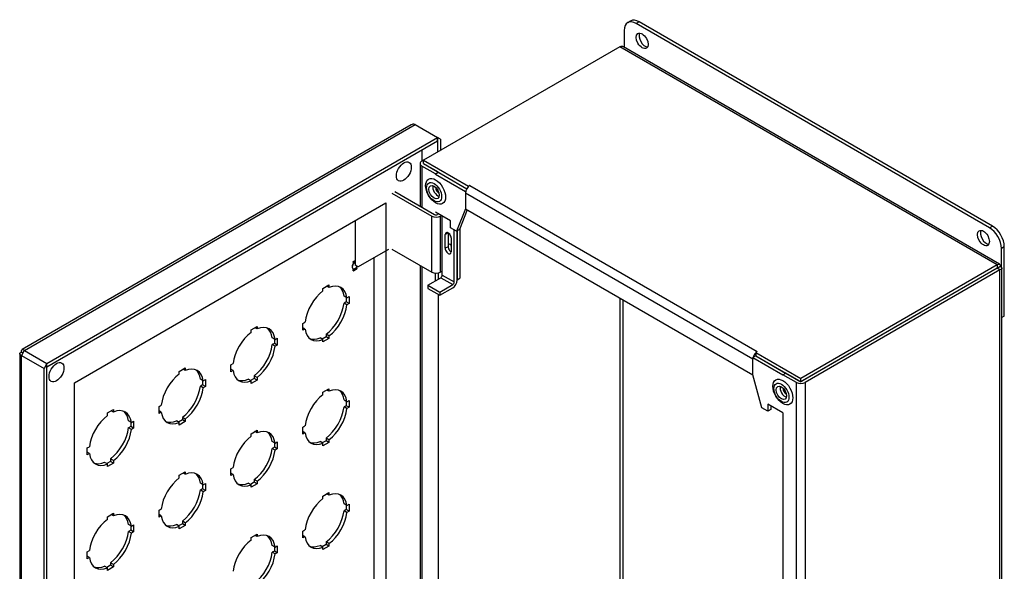
# Model space of a CAD drawing. Units: inches. Extents: x 1 to 98.9, y 1 to 17.8.
# Drawn here: x 75.3 to 89.8, y 8.2 to 16.3 of the extents above; entities that cross this region are included whole.
import ezdxf

# ---------------------------------------------------------------- set-up
doc = ezdxf.new("R2010")
doc.units = ezdxf.units.IN
doc.header["$MEASUREMENT"] = 0
doc.layers.add('20PBM', color=7, linetype='Continuous')
doc.layers.add('__SERVEUR-DELL_T', color=7, linetype='Continuous')

# ---------------------------------------------------------------- blocks, each defined once
blk = doc.blocks.new('SE161')
at = {"layer": '__SERVEUR-DELL_T', "color": 7, "linetype": 'Continuous'}
for start_param, end_param in [(4.28133, 5.177101), (3.926991, 3.968367), (-0.932974, -0.785398)]:
    blk.add_ellipse((86.143, 11.328), major_axis=(-0.046, -0.0797), ratio=0.57735, start_param=start_param, end_param=end_param, dxfattribs=at)
blk = doc.blocks.new('SE162')
at = {"layer": '__SERVEUR-DELL_T', "color": 7, "linetype": 'Continuous'}
for start_param, end_param in [(3.926991, 4.01044), (-0.903447, -0.785398)]:
    blk.add_ellipse((86.786, 10.983), major_axis=(0.032, 0), ratio=0.57735, start_param=start_param, end_param=end_param, dxfattribs=at)
blk = doc.blocks.new('SE163')
at = {"layer": '__SERVEUR-DELL_T', "color": 7, "linetype": 'Continuous'}
for p, q in [((81.194, 14.136), (81.194, 13.531)), ((81.194, 12.657), (81.194, 5.617)), ((81.194, 4.743), (81.194, 4.232))]:
    blk.add_line(p, q, dxfattribs=at)
blk = doc.blocks.new('SE164')
at = {"layer": '__SERVEUR-DELL_T', "color": 7, "linetype": 'Continuous'}
for p, q in [((81.437, 13.43), (81.437, 13.433)), ((81.437, 12.472), (81.437, 12.563)), ((81.437, 5.516), (81.437, 12.243))]:
    blk.add_line(p, q, dxfattribs=at)
blk = doc.blocks.new('SE167')
at = {"layer": '__SERVEUR-DELL_T', "color": 7, "linetype": 'Continuous'}
for p, q in [((81.167, 14.174), (81.167, 13.546)), ((81.167, 12.672), (81.167, 5.632)), ((81.167, 4.759), (81.167, 4.27))]:
    blk.add_line(p, q, dxfattribs=at)
blk = doc.blocks.new('SE168')
at = {"layer": '__SERVEUR-DELL_T', "color": 7, "linetype": 'Continuous'}
for p, q in [((84.112, 15.896), (81.214, 14.223)), ((89.684, 12.679), (84.112, 15.896)), ((89.719, 12.69), (84.169, 15.894)), ((81.214, 14.223), (81.194, 14.211)), ((81.395, 14.021), (81.194, 14.136)), ((81.214, 14.174), (81.214, 14.223)), ((81.214, 14.223), (81.88, 13.839)), ((81.214, 14.174), (81.856, 13.803)), ((81.237, 14.161), (81.237, 14.161)), ((81.437, 14.045), (81.237, 14.161)), ((81.395, 14.021), (81.437, 14.045)), ((81.437, 14.044), (81.395, 14.019)), ((81.395, 14.019), (81.395, 14.021)), ((81.395, 14.019), (81.836, 13.764)), ((81.437, 14.044), (81.437, 14.045)), ((81.437, 14.044), (81.856, 13.802)), ((81.902, 13.852), (81.88, 13.839)), ((81.88, 13.834), (81.88, 13.839)), ((81.902, 13.852), (81.902, 13.852)), ((81.902, 13.852), (81.902, 13.852)), ((81.902, 13.852), (86.143, 11.403)), ((81.841, 13.767), (81.836, 13.764)), ((81.836, 13.764), (81.836, 13.508)), ((86.078, 11.29), (81.837, 13.739)), ((81.837, 13.739), (81.837, 13.508)), ((81.615, 13.33), (81.395, 13.457)), ((81.836, 13.508), (81.704, 13.177)), ((81.863, 13.493), (81.746, 13.201)), ((81.837, 13.509), (81.836, 13.508)), ((81.837, 13.508), (86.078, 11.059)), ((81.615, 13.228), (81.615, 13.33)), ((81.704, 13.177), (81.615, 13.228)), ((81.746, 13.201), (81.704, 13.177)), ((89.684, 12.679), (86.786, 11.006)), ((89.684, 12.679), (89.684, 12.63)), ((89.684, 12.63), (89.726, 12.654)), ((81.395, 12.447), (81.395, 12.559)), ((89.684, 12.63), (86.786, 10.957)), ((89.684, 12.63), (86.809, 10.97)), ((89.726, 12.605), (86.851, 10.945)), ((89.726, 12.605), (89.684, 12.63)), ((89.684, 12.63), (89.684, 12.63)), ((89.684, 12.63), (89.684, 12.63)), ((89.726, 2.701), (89.726, 12.605)), ((89.753, 2.752), (89.753, 12.63)), ((84.112, 12.195), (84.112, 5.943)), ((84.157, 12.169), (84.157, 5.969)), ((86.122, 11.339), (86.079, 11.315)), ((86.144, 11.403), (86.121, 11.39)), ((86.121, 11.39), (86.786, 11.006)), ((86.121, 11.39), (86.121, 11.341)), ((86.121, 11.341), (86.786, 10.957)), ((86.122, 11.339), (86.562, 11.085)), ((86.144, 11.403), (86.143, 11.403)), ((86.143, 11.403), (86.143, 11.403)), ((86.078, 11.059), (86.078, 11.29)), ((86.079, 11.315), (86.521, 11.059)), ((86.079, 11.059), (86.079, 11.315)), ((86.078, 11.059), (86.079, 11.06)), ((86.212, 10.574), (86.079, 11.059)), ((86.521, 11.061), (86.563, 11.085)), ((86.721, 10.945), (86.521, 11.061)), ((86.521, 11.061), (86.521, 11.059)), ((86.764, 10.97), (86.563, 11.085)), ((86.721, 1.041), (86.721, 10.945)), ((86.786, 10.957), (86.786, 11.006)), ((86.851, 10.945), (86.851, 1.041)), ((86.3, 10.625), (86.3, 10.523)), ((86.521, 10.498), (86.3, 10.625)), ((86.3, 10.523), (86.212, 10.574)), ((86.343, 10.547), (86.3, 10.523)), ((86.343, 10.601), (86.343, 10.547)), ((86.521, 10.498), (86.521, 1.72)), ((86.521, 4.604), (84.157, 5.969)), ((84.112, 5.943), (81.758, 4.584)), ((84.112, 5.943), (81.758, 4.584)), ((84.112, 5.943), (86.521, 4.552)), ((81.746, 4.628), (81.879, 4.143)), ((81.194, 4.232), (81.395, 4.117)), ((81.214, 4.221), (81.214, 4.221)), ((81.844, 3.857), (81.214, 4.221)), ((81.395, 4.117), (81.396, 4.118)), ((81.879, 4.143), (81.836, 4.119)), ((81.837, 4.118), (81.88, 4.143)), ((81.837, 4.118), (81.837, 3.887)), ((86.078, 1.67), (81.837, 4.118)), ((86.095, 1.709), (81.88, 4.143)), ((81.837, 3.887), (86.078, 1.439)), ((81.856, 3.845), (86.097, 1.397)), ((89.726, 2.701), (86.851, 1.041)), ((86.079, 1.669), (86.212, 2.001)), ((86.254, 2.025), (86.212, 2.001)), ((86.212, 2.001), (86.3, 1.95)), ((86.254, 2.025), (86.343, 1.974)), ((86.343, 1.974), (86.3, 1.95)), ((86.3, 1.95), (86.3, 1.848)), ((86.343, 1.974), (86.343, 1.872)), ((86.343, 1.872), (86.3, 1.848)), ((86.3, 1.848), (86.521, 1.72)), ((86.343, 1.872), (86.521, 1.769)), ((86.078, 1.439), (86.078, 1.67)), ((86.078, 1.67), (86.08, 1.67)), ((86.079, 1.414), (86.079, 1.669)), ((86.521, 1.159), (86.079, 1.414)), ((86.121, 1.39), (86.121, 1.388)), ((86.786, 1.004), (86.121, 1.388)), ((86.521, 1.159), (86.521, 1.157)), ((86.521, 1.157), (86.721, 1.041)), ((86.851, 1.041), (86.786, 1.004)), ((86.786, 1.026), (86.786, 1.004))]:
    blk.add_line(p, q, dxfattribs=at)
for centre, start, end in [((84.169, 5.896), 99.0971, 140.73), ((84.1, 6.015), 279.27, 320.9029)]:
    blk.add_arc(centre, 0.0735, start, end, dxfattribs=at)
for centre, major_axis, start_param, end_param in [((81.259, 14.174), (0.092, 0), 2.356194, 3.926991), ((81.259, 14.174), (0.032, 0), 3.843542, 3.926991), ((81.902, 13.777), (0.046, 0.0797), 0.785398, 2.356194), ((86.143, 11.328), (-0.016, -0.0277), 4.712389, 4.756598), ((86.786, 10.983), (0.092, 0), 3.926991, 5.497787), ((81.259, 4.27), (0.092, 0), 3.141593, 3.926991), ((81.902, 3.925), (0.046, 0.0797), 2.356194, 3.141593), ((86.786, 1.079), (0.092, 0), 3.926991, 5.497787)]:
    blk.add_ellipse(centre, major_axis=major_axis, ratio=0.57735, start_param=start_param, end_param=end_param, dxfattribs=at)
for points, knots in [([(84.169, 15.894), (84.161, 15.898), (84.152, 15.901), (84.133, 15.902), (84.122, 15.9), (84.112, 15.896)], [0.5, 0.5, 0.5, 0.5, 0.75, 0.75, 1, 1, 1, 1]), ([(89.684, 12.679), (89.691, 12.685), (89.697, 12.689), (89.709, 12.693), (89.714, 12.692), (89.723, 12.688), (89.726, 12.683), (89.728, 12.671), (89.728, 12.663), (89.726, 12.654)], [0, 0, 0, 0, 0.25, 0.25, 0.5, 0.5, 0.75, 0.75, 1, 1, 1, 1]), ([(89.726, 12.654), (89.735, 12.652), (89.742, 12.648), (89.751, 12.639), (89.753, 12.635), (89.753, 12.625), (89.751, 12.62), (89.742, 12.612), (89.735, 12.608), (89.726, 12.605)], [0, 0, 0, 0, 0.25, 0.25, 0.5, 0.5, 0.75, 0.75, 1, 1, 1, 1]), ([(89.684, 12.63), (89.685, 12.633), (89.686, 12.635), (89.688, 12.638), (89.688, 12.638), (89.689, 12.638), (89.689, 12.637), (89.687, 12.634), (89.686, 12.632), (89.684, 12.63)], [0, 0, 0, 0, 0.25, 0.25, 0.5, 0.5, 0.75, 0.75, 1, 1, 1, 1]), ([(89.684, 12.63), (89.687, 12.63), (89.689, 12.631), (89.692, 12.63), (89.693, 12.63), (89.693, 12.63), (89.692, 12.629), (89.689, 12.629), (89.687, 12.629), (89.684, 12.63)], [0, 0, 0, 0, 0.25, 0.25, 0.5, 0.5, 0.75, 0.75, 1, 1, 1, 1]), ([(89.726, 2.701), (89.735, 2.709), (89.742, 2.717), (89.751, 2.734), (89.753, 2.743), (89.753, 2.752)], [0, 0, 0, 0, 0.25, 0.25, 0.5, 0.5, 0.5, 0.5])]:
    blk.add_open_spline(points, degree=3, knots=knots, dxfattribs=at)
blk = doc.blocks.new('SE170')
at = {"layer": '__SERVEUR-DELL_T', "color": 7, "linetype": 'Continuous'}
blk.add_line((81.512, 14.002), (81.51, 14.001), dxfattribs=at)
for centre, major_axis in [((81.395, 13.764), (0.104, -0.18)), ((81.373, 13.751), (0.079, -0.136)), ((81.373, 13.751), (0.054, -0.0935))]:
    blk.add_ellipse(centre, major_axis=major_axis, ratio=0.57735, dxfattribs=at)
for centre, major_axis, start_param, end_param in [((81.43, 13.784), (0.054, -0.0935), 3.692878, 5.7319), ((81.45, 13.796), (0.0398, -0.0688), 3.98365, 5.441128)]:
    blk.add_ellipse(centre, major_axis=major_axis, ratio=0.57735, start_param=start_param, end_param=end_param, dxfattribs=at)
blk = doc.blocks.new('SE172')
at = {"layer": '__SERVEUR-DELL_T', "color": 7, "linetype": 'Continuous'}
blk.add_line((86.638, 11.042), (86.638, 11.042), dxfattribs=at)
for centre, major_axis in [((86.521, 10.804), (0.104, -0.18)), ((86.5, 10.792), (0.079, -0.136)), ((86.5, 10.792), (0.054, -0.0935))]:
    blk.add_ellipse(centre, major_axis=major_axis, ratio=0.57735, dxfattribs=at)
for centre, major_axis, start_param, end_param in [((86.556, 10.824), (0.054, -0.0935), 3.692878, 5.7319), ((86.577, 10.836), (0.0397, -0.0688), 3.98365, 5.441128)]:
    blk.add_ellipse(centre, major_axis=major_axis, ratio=0.57735, start_param=start_param, end_param=end_param, dxfattribs=at)
blk = doc.blocks.new('SE173')
at = {"layer": '__SERVEUR-DELL_T', "color": 7, "linetype": 'Continuous'}
for p, q in [((84.179, 16.137), (84.179, 15.888)), ((84.273, 16.276), (84.231, 16.251)), ((84.398, 16.263), (84.356, 16.239)), ((89.57, 13.228), (84.356, 16.239)), ((89.613, 13.252), (84.398, 16.263)), ((89.57, 13.228), (89.613, 13.252)), ((89.79, 12.946), (89.747, 12.922)), ((89.79, 11.925), (89.79, 12.946)), ((89.747, 12.642), (89.747, 12.922)), ((89.79, 11.925), (89.753, 11.905))]:
    blk.add_line(p, q, dxfattribs=at)
for centre, major_axis, start_param, end_param in [((84.356, 16.035), (0.125, -0.217), 2.356194, 3.926991), ((84.398, 16.059), (0.125, -0.217), 2.356194, 3.141593), ((84.486, 16.008), (0.062, -0.108), 3.487884, 5.936894), ((89.57, 13.024), (0.125, -0.217), 0.785398, 2.356194), ((89.613, 13.048), (-0.125, 0.217), 3.926991, 5.497787), ((89.524, 13.099), (0.062, -0.108), 3.487884, 5.936894)]:
    blk.add_ellipse(centre, major_axis=major_axis, ratio=0.57735, start_param=start_param, end_param=end_param, dxfattribs=at)
for centre in [(84.444, 15.983), (89.482, 13.075)]:
    blk.add_ellipse(centre, major_axis=(0.062, -0.108), ratio=0.57735, dxfattribs=at)
blk = doc.blocks.new('SE185')
at = {"layer": '__SERVEUR-DELL_T', "color": 7, "linetype": 'Continuous'}
blk.add_open_spline([(80.181, 12.591), (80.181, 12.591), (80.18, 12.59), (80.18, 12.59)], degree=3, dxfattribs=at)
blk.add_open_spline([(80.186, 12.595), (80.186, 12.595), (80.186, 12.594), (80.186, 12.594), (80.185, 12.593), (80.185, 12.593), (80.184, 12.593), (80.184, 12.592), (80.184, 12.592), (80.183, 12.592)], degree=3, knots=[0, 0, 0, 0, 0.1694594, 0.1694594, 0.1694594, 0.3405337, 0.3405337, 0.3405337, 0.5, 0.5, 0.5, 0.5], dxfattribs=at)
blk = doc.blocks.new('SE186')
at = {"layer": '__SERVEUR-DELL_T', "color": 7, "linetype": 'Continuous'}
for p, q in [((81.034, 14.747), (75.29, 11.43)), ((75.325, 11.419), (81.091, 14.748)), ((81.091, 14.748), (81.424, 14.557)), ((81.093, 14.749), (81.093, 14.748)), ((81.093, 14.749), (81.425, 14.557)), ((75.658, 11.227), (81.424, 14.557)), ((81.424, 14.508), (81.424, 14.557)), ((81.425, 14.557), (81.425, 14.508)), ((81.466, 14.532), (81.425, 14.557)), ((75.658, 11.178), (81.424, 14.508)), ((81.424, 14.509), (81.425, 14.508)), ((81.424, 14.508), (81.424, 14.508)), ((81.424, 14.508), (81.425, 14.508)), ((81.424, 14.508), (81.424, 14.344)), ((81.466, 14.532), (81.466, 14.368)), ((80.18, 12.73), (80.181, 12.729)), ((80.18, 12.713), (80.18, 12.73)), ((80.18, 12.723), (80.181, 12.722)), ((80.18, 12.722), (80.181, 12.721)), ((80.18, 12.715), (80.181, 12.714)), ((80.181, 12.714), (80.18, 12.713)), ((80.181, 12.729), (80.181, 12.722)), ((80.181, 12.721), (80.181, 12.714)), ((80.185, 12.73), (80.183, 12.731)), ((80.185, 12.73), (80.186, 12.729)), ((80.197, 12.739), (80.198, 12.74)), ((80.197, 12.723), (80.197, 12.739)), ((80.197, 12.725), (80.198, 12.724)), ((80.198, 12.724), (80.197, 12.723)), ((80.198, 12.74), (80.198, 12.724)), ((80.2, 12.725), (80.2, 12.742)), ((80.2, 12.742), (80.201, 12.742)), ((80.2, 12.739), (80.201, 12.738)), ((80.2, 12.727), (80.201, 12.726)), ((80.201, 12.726), (80.2, 12.725)), ((80.201, 12.742), (80.206, 12.732)), ((80.206, 12.729), (80.201, 12.738)), ((80.201, 12.738), (80.201, 12.726)), ((80.204, 12.733), (80.206, 12.732)), ((80.205, 12.73), (80.207, 12.729)), ((80.206, 12.732), (80.206, 12.745)), ((80.206, 12.745), (80.207, 12.745)), ((80.207, 12.729), (80.206, 12.729)), ((80.171, 12.627), (80.177, 12.624)), ((80.18, 12.59), (80.18, 12.606)), ((80.18, 12.606), (80.181, 12.606)), ((80.18, 12.592), (80.181, 12.592)), ((80.181, 12.606), (80.181, 12.592)), ((80.185, 12.607), (80.183, 12.608)), ((80.188, 12.611), (80.194, 12.614)), ((80.188, 12.595), (80.188, 12.611)), ((80.188, 12.611), (80.189, 12.61)), ((80.188, 12.605), (80.189, 12.605)), ((80.188, 12.604), (80.189, 12.604)), ((80.194, 12.598), (80.188, 12.595)), ((80.188, 12.597), (80.189, 12.597)), ((80.194, 12.613), (80.189, 12.61)), ((80.189, 12.61), (80.189, 12.605)), ((80.189, 12.605), (80.192, 12.607)), ((80.192, 12.605), (80.189, 12.604)), ((80.189, 12.604), (80.189, 12.597)), ((80.189, 12.597), (80.194, 12.599)), ((80.191, 12.606), (80.192, 12.605)), ((80.192, 12.607), (80.192, 12.605)), ((80.193, 12.614), (80.194, 12.613)), ((80.193, 12.599), (80.194, 12.598)), ((80.194, 12.614), (80.194, 12.613)), ((80.194, 12.599), (80.194, 12.598)), ((80.196, 12.601), (80.195, 12.602)), ((80.195, 12.602), (80.196, 12.602)), ((80.196, 12.611), (80.198, 12.61)), ((80.196, 12.61), (80.202, 12.607)), ((80.2, 12.607), (80.196, 12.61)), ((80.196, 12.602), (80.198, 12.601)), ((80.199, 12.617), (80.201, 12.616)), ((80.201, 12.616), (80.2, 12.615)), ((80.201, 12.617), (80.201, 12.616)), ((80.203, 12.616), (80.206, 12.614)), ((80.203, 12.606), (80.204, 12.607)), ((80.203, 12.605), (80.203, 12.606)), ((80.203, 12.606), (80.205, 12.605)), ((80.204, 12.614), (80.209, 12.611)), ((80.208, 12.612), (80.204, 12.614)), ((80.207, 12.621), (80.209, 12.62)), ((80.209, 12.62), (80.208, 12.62)), ((80.209, 12.621), (80.209, 12.62)), ((80.219, 12.629), (80.22, 12.63)), ((80.219, 12.616), (80.221, 12.615)), ((80.225, 12.632), (80.226, 12.633)), ((80.227, 12.62), (80.228, 12.621)), ((80.227, 12.619), (80.227, 12.62)), ((80.228, 12.63), (80.23, 12.628)), ((80.228, 12.628), (80.234, 12.625)), ((80.232, 12.626), (80.228, 12.628)), ((80.228, 12.62), (80.229, 12.619)), ((80.231, 12.636), (80.233, 12.634)), ((80.233, 12.634), (80.232, 12.634)), ((80.233, 12.635), (80.233, 12.634)), ((79.732, 12.334), (79.821, 12.385)), ((79.821, 12.347), (79.788, 12.366)), ((79.821, 12.385), (79.821, 12.347)), ((79.732, 12.296), (79.732, 12.334)), ((80.086, 12.194), (80.044, 12.218)), ((80.086, 12.194), (80.119, 12.213)), ((80.119, 12.213), (80.119, 12.111)), ((80.076, 12.135), (80.044, 12.116)), ((80.086, 12.092), (80.044, 12.116)), ((80.076, 12.2), (80.076, 12.135)), ((80.119, 12.111), (80.076, 12.135)), ((80.119, 12.111), (80.086, 12.092)), ((79.434, 11.817), (79.467, 11.836)), ((79.434, 11.715), (79.434, 11.817)), ((78.672, 11.721), (78.76, 11.772)), ((78.672, 11.684), (78.672, 11.721)), ((78.76, 11.735), (78.728, 11.754)), ((78.76, 11.772), (78.76, 11.735)), ((79.467, 11.734), (79.434, 11.753)), ((79.467, 11.734), (79.434, 11.715)), ((79.821, 11.632), (79.778, 11.656)), ((79.778, 11.656), (79.778, 11.619)), ((79.821, 11.632), (79.821, 11.594)), ((79.026, 11.582), (78.983, 11.606)), ((79.016, 11.523), (78.983, 11.504)), ((79.026, 11.479), (78.983, 11.504)), ((79.016, 11.587), (79.016, 11.523)), ((79.058, 11.498), (79.016, 11.523)), ((79.026, 11.582), (79.058, 11.6)), ((79.058, 11.498), (79.026, 11.479)), ((79.058, 11.6), (79.058, 11.498)), ((79.732, 11.581), (79.69, 11.605)), ((79.778, 11.619), (79.722, 11.587)), ((79.821, 11.594), (79.732, 11.543)), ((79.732, 11.543), (79.732, 11.581)), ((79.821, 11.594), (79.778, 11.619)), ((75.256, 11.37), (75.256, 1.268)), ((75.324, 11.418), (75.283, 11.346)), ((75.304, 11.383), (75.283, 11.395)), ((75.283, 11.346), (75.615, 11.154)), ((75.283, 1.217), (75.283, 11.346)), ((75.324, 11.418), (75.656, 11.227)), ((75.325, 11.419), (75.658, 11.227)), ((75.325, 11.418), (75.325, 11.419)), ((75.656, 11.227), (75.615, 11.154)), ((75.656, 11.178), (75.656, 11.227)), ((75.658, 11.178), (75.658, 11.227)), ((78.374, 11.205), (78.406, 11.224)), ((78.374, 11.103), (78.374, 11.205)), ((75.615, 1.025), (75.615, 11.154)), ((75.656, 11.179), (75.657, 11.178)), ((75.656, 11.179), (75.658, 11.178)), ((75.657, 11.178), (75.656, 11.178)), ((75.657, 1.05), (75.657, 11.178)), ((77.611, 11.109), (77.7, 11.16)), ((77.611, 11.072), (77.611, 11.109)), ((77.7, 11.123), (77.667, 11.141)), ((77.7, 11.16), (77.7, 11.123)), ((78.406, 11.122), (78.374, 11.141)), ((78.406, 11.122), (78.374, 11.103)), ((77.965, 10.969), (77.923, 10.994)), ((77.955, 10.91), (77.923, 10.892)), ((77.955, 10.975), (77.955, 10.91)), ((77.998, 10.886), (77.955, 10.91)), ((77.965, 10.969), (77.998, 10.988)), ((77.998, 10.988), (77.998, 10.886)), ((78.672, 10.968), (78.629, 10.993)), ((78.718, 11.007), (78.662, 10.974)), ((78.76, 10.982), (78.672, 10.931)), ((78.672, 10.931), (78.672, 10.968)), ((78.76, 11.02), (78.718, 11.044)), ((78.718, 11.044), (78.718, 11.007)), ((78.76, 10.982), (78.718, 11.007)), ((78.76, 11.02), (78.76, 10.982)), ((77.965, 10.867), (77.923, 10.892)), ((77.998, 10.886), (77.965, 10.867)), ((79.732, 10.803), (79.821, 10.854)), ((79.732, 10.765), (79.732, 10.803)), ((79.821, 10.816), (79.788, 10.835)), ((79.821, 10.854), (79.821, 10.816)), ((77.313, 10.593), (77.346, 10.612)), ((80.086, 10.663), (80.044, 10.687)), ((80.076, 10.669), (80.076, 10.604)), ((80.086, 10.663), (80.119, 10.682)), ((80.119, 10.682), (80.119, 10.58)), ((76.551, 10.497), (76.639, 10.548)), ((76.551, 10.459), (76.551, 10.497)), ((76.639, 10.51), (76.607, 10.529)), ((76.639, 10.548), (76.639, 10.51)), ((77.313, 10.491), (77.313, 10.593)), ((77.346, 10.509), (77.313, 10.528)), ((77.346, 10.509), (77.313, 10.491)), ((80.076, 10.604), (80.044, 10.585)), ((80.086, 10.561), (80.044, 10.585)), ((80.119, 10.58), (80.076, 10.604)), ((80.119, 10.58), (80.086, 10.561)), ((76.905, 10.357), (76.862, 10.381)), ((76.895, 10.363), (76.895, 10.298)), ((76.905, 10.357), (76.937, 10.376)), ((76.937, 10.376), (76.937, 10.274)), ((77.611, 10.356), (77.569, 10.381)), ((77.657, 10.394), (77.601, 10.362)), ((77.7, 10.37), (77.611, 10.319)), ((77.611, 10.319), (77.611, 10.356)), ((77.7, 10.407), (77.657, 10.432)), ((77.657, 10.432), (77.657, 10.394)), ((77.7, 10.37), (77.657, 10.394)), ((77.7, 10.407), (77.7, 10.37)), ((76.895, 10.298), (76.862, 10.279)), ((76.905, 10.255), (76.862, 10.279)), ((76.937, 10.274), (76.895, 10.298)), ((76.937, 10.274), (76.905, 10.255)), ((78.672, 10.19), (78.76, 10.241)), ((78.672, 10.153), (78.672, 10.19)), ((78.76, 10.204), (78.728, 10.223)), ((78.76, 10.241), (78.76, 10.204)), ((79.434, 10.287), (79.467, 10.305)), ((79.434, 10.184), (79.434, 10.287)), ((79.467, 10.203), (79.434, 10.222)), ((79.467, 10.203), (79.434, 10.184)), ((79.026, 10.051), (78.983, 10.075)), ((79.016, 10.056), (79.016, 9.992)), ((79.026, 10.051), (79.058, 10.069)), ((79.058, 10.069), (79.058, 9.967)), ((79.732, 10.05), (79.69, 10.074)), ((79.778, 10.088), (79.722, 10.056)), ((79.821, 10.063), (79.732, 10.012)), ((79.732, 10.012), (79.732, 10.05)), ((79.821, 10.101), (79.778, 10.125)), ((79.778, 10.125), (79.778, 10.088)), ((79.821, 10.063), (79.778, 10.088)), ((79.821, 10.101), (79.821, 10.063)), ((76.253, 9.98), (76.285, 9.999)), ((76.253, 9.878), (76.253, 9.98)), ((76.285, 9.897), (76.253, 9.916)), ((76.285, 9.897), (76.253, 9.878)), ((79.016, 9.992), (78.983, 9.973)), ((79.026, 9.949), (78.983, 9.973)), ((79.058, 9.967), (79.016, 9.992)), ((79.058, 9.967), (79.026, 9.949)), ((76.551, 9.744), (76.508, 9.768)), ((76.597, 9.782), (76.541, 9.75)), ((76.639, 9.757), (76.551, 9.706)), ((76.551, 9.706), (76.551, 9.744)), ((76.639, 9.795), (76.597, 9.819)), ((76.597, 9.819), (76.597, 9.782)), ((76.639, 9.757), (76.597, 9.782)), ((76.639, 9.795), (76.639, 9.757)), ((77.611, 9.578), (77.7, 9.629)), ((77.7, 9.592), (77.667, 9.61)), ((77.7, 9.629), (77.7, 9.592)), ((78.374, 9.674), (78.406, 9.693)), ((78.374, 9.572), (78.374, 9.674)), ((78.406, 9.591), (78.374, 9.61)), ((77.611, 9.541), (77.611, 9.578)), ((77.965, 9.438), (77.923, 9.463)), ((77.965, 9.438), (77.998, 9.457)), ((77.998, 9.457), (77.998, 9.355)), ((78.406, 9.591), (78.374, 9.572)), ((78.672, 9.438), (78.629, 9.462)), ((78.718, 9.476), (78.662, 9.443)), ((78.76, 9.451), (78.672, 9.4)), ((78.76, 9.489), (78.718, 9.513)), ((78.718, 9.513), (78.718, 9.476)), ((78.76, 9.451), (78.718, 9.476)), ((78.76, 9.489), (78.76, 9.451)), ((77.955, 9.379), (77.923, 9.361)), ((77.965, 9.336), (77.923, 9.361)), ((77.955, 9.444), (77.955, 9.379)), ((77.998, 9.355), (77.955, 9.379)), ((77.998, 9.355), (77.965, 9.336)), ((78.672, 9.4), (78.672, 9.438)), ((79.732, 9.272), (79.821, 9.323)), ((79.821, 9.285), (79.788, 9.304)), ((79.821, 9.323), (79.821, 9.285)), ((79.732, 9.234), (79.732, 9.272)), ((80.086, 9.132), (80.044, 9.156)), ((76.551, 8.966), (76.639, 9.017)), ((76.639, 9.017), (76.639, 8.979)), ((77.313, 9.062), (77.346, 9.081)), ((77.313, 8.96), (77.313, 9.062)), ((80.076, 9.073), (80.044, 9.054)), ((80.086, 9.03), (80.044, 9.054)), ((80.076, 9.138), (80.076, 9.073)), ((80.119, 9.049), (80.076, 9.073)), ((80.086, 9.132), (80.119, 9.151)), ((80.119, 9.049), (80.086, 9.03)), ((80.119, 9.151), (80.119, 9.049)), ((76.551, 8.928), (76.551, 8.966)), ((76.639, 8.979), (76.607, 8.998)), ((77.346, 8.979), (77.313, 8.997)), ((77.346, 8.979), (77.313, 8.96)), ((77.7, 8.876), (77.657, 8.901)), ((77.657, 8.901), (77.657, 8.863)), ((77.7, 8.876), (77.7, 8.839)), ((76.905, 8.826), (76.862, 8.85)), ((76.895, 8.767), (76.862, 8.748)), ((76.905, 8.724), (76.862, 8.748)), ((76.895, 8.832), (76.895, 8.767)), ((76.937, 8.743), (76.895, 8.767)), ((76.905, 8.826), (76.937, 8.845)), ((76.937, 8.743), (76.905, 8.724)), ((76.937, 8.845), (76.937, 8.743)), ((77.611, 8.825), (77.569, 8.85)), ((77.657, 8.863), (77.601, 8.831)), ((77.7, 8.839), (77.611, 8.788)), ((77.611, 8.788), (77.611, 8.825)), ((77.7, 8.839), (77.657, 8.863)), ((79.434, 8.756), (79.467, 8.774)), ((79.434, 8.654), (79.434, 8.756)), ((78.672, 8.659), (78.76, 8.711)), ((78.672, 8.622), (78.672, 8.659)), ((78.76, 8.673), (78.728, 8.692)), ((78.76, 8.711), (78.76, 8.673)), ((79.467, 8.672), (79.434, 8.691)), ((79.467, 8.672), (79.434, 8.654)), ((79.821, 8.57), (79.778, 8.594)), ((79.778, 8.594), (79.778, 8.557)), ((76.253, 8.45), (76.285, 8.468)), ((76.253, 8.347), (76.253, 8.45)), ((79.026, 8.52), (78.983, 8.544)), ((79.016, 8.461), (78.983, 8.442)), ((79.026, 8.418), (78.983, 8.442)), ((79.016, 8.525), (79.016, 8.461)), ((79.058, 8.436), (79.016, 8.461)), ((79.026, 8.52), (79.058, 8.538)), ((79.058, 8.436), (79.026, 8.418)), ((79.058, 8.538), (79.058, 8.436)), ((79.732, 8.519), (79.69, 8.543)), ((79.778, 8.557), (79.722, 8.525)), ((79.821, 8.532), (79.732, 8.481)), ((79.732, 8.481), (79.732, 8.519)), ((79.821, 8.532), (79.778, 8.557)), ((79.821, 8.57), (79.821, 8.532)), ((76.285, 8.366), (76.253, 8.385)), ((76.285, 8.366), (76.253, 8.347)), ((76.639, 8.264), (76.597, 8.288)), ((76.597, 8.288), (76.597, 8.251)), ((76.551, 8.213), (76.508, 8.237)), ((76.597, 8.251), (76.541, 8.219)), ((76.639, 8.226), (76.551, 8.175)), ((76.551, 8.175), (76.551, 8.213)), ((76.639, 8.226), (76.597, 8.251)), ((76.639, 8.264), (76.639, 8.226))]:
    blk.add_line(p, q, dxfattribs=at)
for centre, major_axis, start_param, end_param in [((80.207, 12.675), (0.0312, 0.0541), 0.785398, 4.712389), ((80.207, 12.675), (0.0297, 0.0515), 0.785398, 4.712389), ((80.201, 12.678), (0.0298, 0.0515), 2.954989, 3.141593), ((80.201, 12.678), (0.0312, 0.0541), 3.230096, 3.502797), ((79.777, 11.964), (-0.221, -0.383), 2.497911, 3.785274), ((79.734, 11.988), (-0.221, -0.383), 2.497911, 3.045566), ((79.777, 11.964), (-0.221, -0.383), 4.068708, 5.35607), ((79.734, 11.988), (0.221, 0.383), 4.068708, 5.35607), ((79.777, 11.964), (0.221, 0.383), 4.068708, 5.35607), ((78.716, 11.352), (-0.221, -0.383), 2.497911, 3.785274), ((78.716, 11.352), (-0.221, -0.383), 4.068708, 5.35607), ((78.674, 11.376), (-0.221, -0.383), 2.497911, 3.045566), ((79.777, 11.964), (0.221, 0.383), 2.497911, 3.785274), ((78.674, 11.376), (0.221, 0.383), 4.068708, 5.35607), ((79.734, 11.988), (0.221, 0.383), 3.237619, 3.785274), ((78.716, 11.352), (0.221, 0.383), 4.068708, 5.35607), ((77.655, 10.739), (-0.221, -0.383), 4.068708, 5.35607), ((77.655, 10.739), (-0.221, -0.383), 2.497911, 3.785274), ((77.613, 10.764), (-0.221, -0.383), 2.497911, 3.045566), ((78.716, 11.352), (0.221, 0.383), 2.497911, 3.785274), ((78.674, 11.376), (0.221, 0.383), 3.237619, 3.785274), ((77.613, 10.764), (0.221, 0.383), 4.068708, 5.35607), ((77.655, 10.739), (0.221, 0.383), 4.068708, 5.35607), ((79.777, 10.433), (-0.221, -0.383), 4.068708, 5.35607), ((79.777, 10.433), (-0.221, -0.383), 2.497911, 3.785274), ((79.734, 10.458), (-0.221, -0.383), 2.497911, 3.045566), ((76.595, 10.127), (-0.221, -0.383), 2.497911, 3.785274), ((76.552, 10.152), (-0.221, -0.383), 2.497911, 3.045566), ((77.655, 10.739), (0.221, 0.383), 2.497911, 3.785274), ((79.734, 10.458), (0.221, 0.383), 4.068708, 5.35607), ((79.777, 10.433), (0.221, 0.383), 4.068708, 5.35607), ((76.595, 10.127), (-0.221, -0.383), 4.068708, 5.35607), ((77.613, 10.764), (0.221, 0.383), 3.237619, 3.785274), ((76.552, 10.152), (0.221, 0.383), 4.068708, 5.35607), ((76.595, 10.127), (0.221, 0.383), 4.068708, 5.35607), ((78.716, 9.821), (-0.221, -0.383), 2.497911, 3.785274), ((78.674, 9.845), (-0.221, -0.383), 2.497911, 3.045566), ((79.777, 10.433), (0.221, 0.383), 2.497911, 3.785274), ((78.716, 9.821), (-0.221, -0.383), 4.068708, 5.35607), ((79.734, 10.458), (0.221, 0.383), 3.237619, 3.785274), ((76.595, 10.127), (0.221, 0.383), 2.497911, 3.785274), ((78.674, 9.845), (0.221, 0.383), 4.068708, 5.35607), ((78.716, 9.821), (0.221, 0.383), 4.068708, 5.35607), ((76.552, 10.152), (0.221, 0.383), 3.237619, 3.785274), ((77.655, 9.208), (-0.221, -0.383), 2.497911, 3.785274), ((77.613, 9.233), (-0.221, -0.383), 2.497911, 3.045566), ((77.655, 9.208), (-0.221, -0.383), 4.068708, 5.35607), ((78.716, 9.821), (0.221, 0.383), 2.497911, 3.785274), ((78.674, 9.845), (0.221, 0.383), 3.237619, 3.785274), ((77.613, 9.233), (0.221, 0.383), 4.068708, 5.35607), ((77.655, 9.208), (0.221, 0.383), 4.068708, 5.35607), ((79.777, 8.902), (-0.221, -0.383), 2.497911, 3.785274), ((79.777, 8.902), (-0.221, -0.383), 4.068708, 5.35607), ((79.734, 8.927), (-0.221, -0.383), 2.497911, 3.045566), ((76.595, 8.596), (-0.221, -0.383), 2.497911, 3.785274), ((79.734, 8.927), (0.221, 0.383), 4.068708, 5.35607), ((79.777, 8.902), (0.221, 0.383), 4.068708, 5.35607), ((76.595, 8.596), (-0.221, -0.383), 4.068708, 5.35607), ((76.552, 8.621), (-0.221, -0.383), 2.497911, 3.045566), ((77.655, 9.208), (0.221, 0.383), 2.497911, 3.785274), ((76.552, 8.621), (0.221, 0.383), 4.068708, 5.35607), ((76.595, 8.596), (0.221, 0.383), 4.068708, 5.35607), ((77.613, 9.233), (0.221, 0.383), 3.237619, 3.785274), ((78.716, 8.29), (-0.221, -0.383), 2.497911, 3.785274), ((78.716, 8.29), (-0.221, -0.383), 4.068708, 5.35607), ((78.674, 8.314), (-0.221, -0.383), 2.497911, 3.045566), ((79.777, 8.902), (0.221, 0.383), 2.497911, 3.785274), ((78.674, 8.314), (0.221, 0.383), 4.068708, 5.35607), ((79.734, 8.927), (0.221, 0.383), 3.237619, 3.785274), ((76.595, 8.596), (0.221, 0.383), 2.497911, 3.785274), ((78.716, 8.29), (0.221, 0.383), 4.068708, 5.35607), ((76.552, 8.621), (0.221, 0.383), 3.237619, 3.785274)]:
    blk.add_ellipse(centre, major_axis=major_axis, ratio=0.57735, start_param=start_param, end_param=end_param, dxfattribs=at)
for points, knots in [([(81.091, 14.748), (81.081, 14.752), (81.071, 14.754), (81.051, 14.754), (81.042, 14.751), (81.034, 14.747)], [0, 0, 0, 0, 0.25, 0.25, 0.5, 0.5, 0.5, 0.5]), ([(80.18, 12.73), (80.181, 12.73), (80.182, 12.731), (80.183, 12.731), (80.183, 12.732), (80.184, 12.732), (80.184, 12.732), (80.186, 12.732), (80.186, 12.731), (80.186, 12.729)], [0, 0, 0, 0, 0.353651, 0.353651, 0.353651, 0.485258, 0.485258, 0.485258, 1, 1, 1, 1]), ([(80.185, 12.728), (80.185, 12.729), (80.185, 12.73), (80.185, 12.73), (80.184, 12.731), (80.184, 12.731), (80.183, 12.73), (80.182, 12.73), (80.182, 12.729), (80.181, 12.729)], [0, 0, 0, 0, 0.336739, 0.336739, 0.336739, 0.67203, 0.67203, 0.67203, 1, 1, 1, 1]), ([(80.186, 12.729), (80.186, 12.727), (80.186, 12.726), (80.185, 12.725), (80.185, 12.724), (80.184, 12.723), (80.183, 12.722), (80.182, 12.722), (80.182, 12.722), (80.181, 12.721)], [0, 0, 0, 0, 0.415577, 0.415577, 0.415577, 0.723829, 0.723829, 0.723829, 1, 1, 1, 1]), ([(80.181, 12.722), (80.182, 12.723), (80.182, 12.723), (80.183, 12.724), (80.184, 12.724), (80.184, 12.724), (80.185, 12.725), (80.185, 12.726), (80.185, 12.727), (80.185, 12.728)], [0, 0, 0, 0, 0.341871, 0.341871, 0.341871, 0.615456, 0.615456, 0.615456, 1, 1, 1, 1]), ([(80.194, 12.725), (80.194, 12.724), (80.194, 12.723), (80.193, 12.722), (80.193, 12.721), (80.192, 12.72), (80.19, 12.719), (80.19, 12.719), (80.189, 12.719), (80.188, 12.72), (80.188, 12.72), (80.188, 12.721), (80.188, 12.724), (80.188, 12.728), (80.188, 12.731), (80.188, 12.732), (80.188, 12.733), (80.189, 12.734), (80.19, 12.735), (80.19, 12.736), (80.192, 12.737), (80.193, 12.737), (80.193, 12.737), (80.194, 12.736), (80.194, 12.736), (80.194, 12.735), (80.194, 12.732), (80.194, 12.728), (80.194, 12.725)], [0, 0, 0, 0, 0.064093, 0.064093, 0.064093, 0.129622, 0.129622, 0.1943, 0.1943, 0.1943, 0.259268, 0.259268, 0.259268, 0.499036, 0.499036, 0.499036, 0.566737, 0.566737, 0.566737, 0.632366, 0.632366, 0.695534, 0.695534, 0.695534, 0.75961, 0.75961, 0.75961, 1, 1, 1, 1]), ([(80.193, 12.724), (80.193, 12.728), (80.193, 12.731), (80.193, 12.734), (80.193, 12.735), (80.193, 12.735), (80.193, 12.735), (80.192, 12.736), (80.192, 12.735), (80.191, 12.735), (80.19, 12.734), (80.19, 12.734), (80.189, 12.733), (80.189, 12.732), (80.189, 12.732), (80.189, 12.728), (80.189, 12.725), (80.189, 12.722), (80.189, 12.721), (80.189, 12.721), (80.19, 12.721), (80.19, 12.721), (80.191, 12.721), (80.192, 12.721), (80.192, 12.722), (80.193, 12.722), (80.193, 12.723), (80.193, 12.724), (80.193, 12.724)], [0, 0, 0, 0, 0.27947, 0.27947, 0.27947, 0.333495, 0.333495, 0.333495, 0.388074, 0.388074, 0.438684, 0.438684, 0.438684, 0.501174, 0.501174, 0.501174, 0.780992, 0.780992, 0.780992, 0.840472, 0.840472, 0.840472, 0.891012, 0.891012, 0.942628, 0.942628, 0.942628, 1, 1, 1, 1]), ([(80.209, 12.731), (80.209, 12.731), (80.209, 12.732), (80.209, 12.732), (80.209, 12.736), (80.209, 12.74), (80.209, 12.744), (80.209, 12.745), (80.209, 12.746), (80.209, 12.746), (80.21, 12.746), (80.21, 12.747), (80.21, 12.747), (80.21, 12.747), (80.211, 12.747), (80.211, 12.748), (80.212, 12.748), (80.213, 12.749), (80.215, 12.75)], [0.2271397, 0.2271397, 0.2271397, 0.2271397, 0.2757896, 0.2757896, 0.2757896, 0.7190879, 0.7190879, 0.7190879, 0.7797943, 0.7797943, 0.7797943, 0.8057126, 0.8057126, 0.8057126, 0.8524947, 0.8524947, 0.8524947, 1, 1, 1, 1]), ([(80.18, 12.606), (80.181, 12.607), (80.182, 12.608), (80.184, 12.609), (80.184, 12.609), (80.185, 12.609), (80.185, 12.609)], [0, 0, 0, 0, 0.821502, 0.821502, 0.821502, 1, 1, 1, 1]), ([(80.185, 12.595), (80.185, 12.599), (80.185, 12.603), (80.185, 12.607), (80.185, 12.608), (80.185, 12.608), (80.184, 12.607), (80.183, 12.607), (80.182, 12.606), (80.181, 12.606)], [0, 0, 0, 0, 0.666651, 0.666651, 0.666651, 0.789179, 0.789179, 0.789179, 1, 1, 1, 1]), ([(80.181, 12.592), (80.182, 12.592), (80.183, 12.593), (80.184, 12.594), (80.185, 12.594), (80.185, 12.594), (80.185, 12.595)], [0, 0, 0, 0, 0.672892, 0.672892, 0.672892, 1, 1, 1, 1]), ([(80.185, 12.609), (80.186, 12.609), (80.186, 12.609), (80.186, 12.608), (80.186, 12.604), (80.186, 12.599), (80.186, 12.595)], [0, 0, 0, 0, 0.176876, 0.176876, 0.176876, 1, 1, 1, 1]), ([(80.196, 12.602), (80.197, 12.602), (80.197, 12.602), (80.197, 12.601), (80.197, 12.601), (80.198, 12.601), (80.199, 12.602), (80.2, 12.603), (80.2, 12.603), (80.2, 12.604), (80.201, 12.605), (80.201, 12.607), (80.2, 12.607), (80.199, 12.608), (80.198, 12.608), (80.198, 12.609), (80.197, 12.609), (80.196, 12.61), (80.195, 12.61), (80.195, 12.612), (80.196, 12.613), (80.196, 12.614), (80.197, 12.616), (80.197, 12.616), (80.2, 12.618), (80.201, 12.618), (80.201, 12.617)], [0, 0, 0, 0, 0.049132, 0.049132, 0.049132, 0.112217, 0.112217, 0.189586, 0.189586, 0.189586, 0.285648, 0.285648, 0.383165, 0.383165, 0.383165, 0.524124, 0.524124, 0.524124, 0.626486, 0.626486, 0.750118, 0.750118, 0.750118, 0.852342, 0.852342, 1, 1, 1, 1]), ([(80.2, 12.615), (80.2, 12.616), (80.2, 12.616), (80.198, 12.615), (80.197, 12.615), (80.197, 12.614), (80.197, 12.613), (80.196, 12.613), (80.196, 12.611), (80.197, 12.611), (80.198, 12.61), (80.199, 12.61), (80.199, 12.609), (80.2, 12.609), (80.201, 12.608), (80.202, 12.608), (80.202, 12.607)], [0, 0, 0, 0, 0.17952, 0.17952, 0.286542, 0.286542, 0.286542, 0.439986, 0.439986, 0.576381, 0.576381, 0.576381, 0.804637, 0.804637, 0.804637, 1, 1, 1, 1]), ([(80.202, 12.607), (80.202, 12.605), (80.201, 12.604), (80.201, 12.603), (80.2, 12.602), (80.199, 12.601), (80.198, 12.6), (80.197, 12.6), (80.196, 12.6), (80.196, 12.6), (80.196, 12.601), (80.196, 12.601)], [0, 0, 0, 0, 0.312547, 0.312547, 0.312547, 0.618099, 0.618099, 0.841751, 0.841751, 0.841751, 1, 1, 1, 1]), ([(80.202, 12.623), (80.202, 12.624), (80.202, 12.624), (80.2, 12.623), (80.199, 12.622), (80.199, 12.622), (80.199, 12.621), (80.198, 12.62), (80.198, 12.619), (80.199, 12.618), (80.2, 12.618), (80.2, 12.617), (80.2, 12.617), (80.201, 12.617)], [0, 0, 0, 0, 0.1795204, 0.1795204, 0.2865422, 0.2865422, 0.2865422, 0.4399863, 0.4399863, 0.576381, 0.576381, 0.576381, 0.6711321, 0.6711321, 0.6711321, 0.6711321]), ([(80.204, 12.607), (80.204, 12.606), (80.204, 12.606), (80.204, 12.606), (80.205, 12.606), (80.205, 12.606), (80.207, 12.606), (80.207, 12.607), (80.208, 12.608), (80.208, 12.609), (80.208, 12.609), (80.208, 12.611), (80.208, 12.612), (80.207, 12.612), (80.206, 12.613), (80.205, 12.613), (80.204, 12.613), (80.203, 12.614), (80.203, 12.615), (80.203, 12.617), (80.203, 12.618), (80.204, 12.619), (80.204, 12.62), (80.205, 12.621), (80.207, 12.622), (80.208, 12.622), (80.209, 12.621)], [0, 0, 0, 0, 0.049132, 0.049132, 0.049132, 0.112217, 0.112217, 0.189586, 0.189586, 0.189586, 0.285648, 0.285648, 0.383165, 0.383165, 0.383165, 0.524124, 0.524124, 0.524124, 0.626486, 0.626486, 0.750118, 0.750118, 0.750118, 0.852342, 0.852342, 1, 1, 1, 1]), ([(80.209, 12.611), (80.209, 12.61), (80.209, 12.609), (80.208, 12.608), (80.208, 12.606), (80.207, 12.606), (80.205, 12.605), (80.204, 12.604), (80.204, 12.605), (80.204, 12.605), (80.204, 12.605), (80.203, 12.605)], [0, 0, 0, 0, 0.312547, 0.312547, 0.312547, 0.618099, 0.618099, 0.841751, 0.841751, 0.841751, 1, 1, 1, 1]), ([(80.208, 12.62), (80.208, 12.621), (80.207, 12.621), (80.205, 12.62), (80.205, 12.619), (80.204, 12.618), (80.204, 12.618), (80.204, 12.617), (80.204, 12.615), (80.204, 12.615), (80.205, 12.614), (80.206, 12.614), (80.207, 12.614), (80.208, 12.613), (80.209, 12.613), (80.209, 12.612), (80.209, 12.611)], [0, 0, 0, 0, 0.17952, 0.17952, 0.286542, 0.286542, 0.286542, 0.439986, 0.439986, 0.576381, 0.576381, 0.576381, 0.804637, 0.804637, 0.804637, 1, 1, 1, 1]), ([(80.217, 12.615), (80.217, 12.614), (80.217, 12.613), (80.216, 12.612), (80.216, 12.611), (80.215, 12.61), (80.213, 12.609), (80.213, 12.609), (80.212, 12.609), (80.211, 12.61), (80.211, 12.61), (80.211, 12.611), (80.211, 12.614), (80.211, 12.618), (80.211, 12.621), (80.211, 12.622), (80.211, 12.623), (80.212, 12.624), (80.213, 12.625), (80.213, 12.626), (80.215, 12.627), (80.216, 12.627), (80.216, 12.626), (80.217, 12.626), (80.217, 12.626), (80.217, 12.625), (80.217, 12.621), (80.217, 12.618), (80.217, 12.615)], [0, 0, 0, 0, 0.064263, 0.064263, 0.064263, 0.12957, 0.12957, 0.194028, 0.194028, 0.194028, 0.259064, 0.259064, 0.259064, 0.499166, 0.499166, 0.499166, 0.566851, 0.566851, 0.566851, 0.632727, 0.632727, 0.695349, 0.695349, 0.695349, 0.759354, 0.759354, 0.759354, 1, 1, 1, 1]), ([(80.216, 12.614), (80.216, 12.618), (80.216, 12.621), (80.216, 12.624), (80.216, 12.625), (80.216, 12.625), (80.216, 12.625), (80.215, 12.625), (80.215, 12.625), (80.214, 12.625), (80.214, 12.625), (80.213, 12.624), (80.213, 12.624), (80.212, 12.623), (80.212, 12.622), (80.212, 12.621), (80.212, 12.618), (80.212, 12.615), (80.212, 12.612), (80.212, 12.611), (80.212, 12.611), (80.213, 12.611), (80.213, 12.611), (80.214, 12.611), (80.214, 12.611), (80.215, 12.611), (80.215, 12.612), (80.216, 12.612), (80.216, 12.613), (80.216, 12.614), (80.216, 12.614)], [0, 0, 0, 0, 0.27967, 0.27967, 0.27967, 0.333561, 0.333561, 0.333561, 0.387551, 0.387551, 0.387551, 0.438746, 0.438746, 0.438746, 0.501061, 0.501061, 0.501061, 0.781203, 0.781203, 0.781203, 0.840624, 0.840624, 0.840624, 0.89288, 0.89288, 0.89288, 0.943054, 0.943054, 0.943054, 1, 1, 1, 1]), ([(80.226, 12.633), (80.226, 12.628), (80.226, 12.624), (80.226, 12.62), (80.226, 12.619), (80.225, 12.618), (80.225, 12.617), (80.224, 12.616), (80.223, 12.615), (80.222, 12.614), (80.221, 12.614), (80.22, 12.614), (80.22, 12.614), (80.219, 12.615), (80.219, 12.616), (80.219, 12.62), (80.219, 12.625), (80.219, 12.629)], [0, 0, 0, 0, 0.347538, 0.347538, 0.347538, 0.423662, 0.423662, 0.423662, 0.501027, 0.501027, 0.572994, 0.572994, 0.572994, 0.653213, 0.653213, 0.653213, 1, 1, 1, 1]), ([(80.22, 12.63), (80.22, 12.625), (80.22, 12.621), (80.22, 12.617), (80.22, 12.616), (80.221, 12.616), (80.221, 12.616), (80.222, 12.615), (80.222, 12.616), (80.223, 12.616), (80.224, 12.617), (80.224, 12.617), (80.224, 12.618), (80.225, 12.619), (80.225, 12.619), (80.225, 12.624), (80.225, 12.628), (80.225, 12.632)], [0, 0, 0, 0, 0.385167, 0.385167, 0.385167, 0.448084, 0.448084, 0.448084, 0.500352, 0.500352, 0.55371, 0.55371, 0.55371, 0.614123, 0.614123, 0.614123, 1, 1, 1, 1]), ([(80.228, 12.621), (80.228, 12.62), (80.229, 12.62), (80.229, 12.62), (80.229, 12.62), (80.23, 12.62), (80.231, 12.62), (80.231, 12.621), (80.232, 12.622), (80.232, 12.623), (80.233, 12.623), (80.233, 12.625), (80.232, 12.626), (80.231, 12.626), (80.23, 12.627), (80.229, 12.627), (80.229, 12.627), (80.228, 12.628), (80.227, 12.629), (80.227, 12.631), (80.228, 12.632), (80.228, 12.633), (80.229, 12.634), (80.229, 12.635), (80.232, 12.636), (80.233, 12.636), (80.233, 12.635)], [0, 0, 0, 0, 0.049117, 0.049117, 0.049117, 0.111687, 0.111687, 0.189605, 0.189605, 0.189605, 0.285672, 0.285672, 0.383194, 0.383194, 0.383194, 0.524159, 0.524159, 0.524159, 0.626377, 0.626377, 0.749836, 0.749836, 0.749836, 0.852176, 0.852176, 1, 1, 1, 1]), ([(80.234, 12.625), (80.234, 12.624), (80.233, 12.623), (80.233, 12.622), (80.232, 12.62), (80.231, 12.62), (80.229, 12.619), (80.229, 12.618), (80.228, 12.619), (80.228, 12.619), (80.228, 12.619), (80.227, 12.619)], [0, 0, 0, 0, 0.312521, 0.312521, 0.312521, 0.618077, 0.618077, 0.84173, 0.84173, 0.84173, 1, 1, 1, 1]), ([(80.232, 12.634), (80.232, 12.635), (80.231, 12.635), (80.23, 12.634), (80.229, 12.633), (80.229, 12.632), (80.228, 12.632), (80.228, 12.631), (80.228, 12.63), (80.229, 12.629), (80.23, 12.628), (80.23, 12.628), (80.231, 12.628), (80.232, 12.627), (80.233, 12.627), (80.234, 12.626), (80.234, 12.625)], [0, 0, 0, 0, 0.180122, 0.180122, 0.286479, 0.286479, 0.286479, 0.440141, 0.440141, 0.57673, 0.57673, 0.57673, 0.804392, 0.804392, 0.804392, 1, 1, 1, 1]), ([(75.283, 11.346), (75.274, 11.348), (75.267, 11.352), (75.258, 11.361), (75.256, 11.365), (75.256, 11.375), (75.258, 11.38), (75.267, 11.388), (75.274, 11.392), (75.283, 11.395)], [0, 0, 0, 0, 0.25, 0.25, 0.5, 0.5, 0.75, 0.75, 1, 1, 1, 1]), ([(75.283, 11.395), (75.281, 11.404), (75.281, 11.411), (75.283, 11.424), (75.286, 11.428), (75.295, 11.433), (75.3, 11.433), (75.312, 11.429), (75.319, 11.425), (75.325, 11.419)], [0, 0, 0, 0, 0.25, 0.25, 0.5, 0.5, 0.75, 0.75, 1, 1, 1, 1])]:
    blk.add_open_spline(points, degree=3, knots=knots, dxfattribs=at)
blk = doc.blocks.new('SE187')
at = {"layer": '__SERVEUR-DELL_T', "color": 7, "linetype": 'Continuous'}
for p, q in [((81.191, 14.373), (81.191, 14.209)), ((76.064, 10.943), (80.661, 13.597)), ((80.661, 13.597), (80.661, 4.82)), ((80.484, 12.786), (80.484, 5.746)), ((76.064, 2.166), (76.064, 10.943)), ((80.661, 4.82), (76.064, 2.166)), ((80.484, 4.922), (80.661, 4.82)), ((80.207, 4.762), (76.064, 2.37)), ((81.167, 4.5), (75.657, 1.319))]:
    blk.add_line(p, q, dxfattribs=at)
for centre in [(80.926, 14.056), (75.799, 11.097), (80.926, 4.667), (75.799, 1.707)]:
    blk.add_ellipse(centre, major_axis=(0.078, 0.135), ratio=0.57735, dxfattribs=at)
blk = doc.blocks.new('SE189')
at = {"layer": '__SERVEUR-DELL_T', "color": 7, "linetype": 'Continuous'}
for start_param, end_param in [(0, 0.380437), (5.461014, 6.283185)]:
    blk.add_ellipse((81.624, 12.923), major_axis=(-0.034, 0.0589), ratio=0.57735, start_param=start_param, end_param=end_param, dxfattribs=at)
blk = doc.blocks.new('SE190')
at = {"layer": '__SERVEUR-DELL_T', "color": 7, "linetype": 'Continuous'}
for p, q in [((80.75, 13.738), (81.337, 13.399)), ((80.792, 13.763), (81.379, 13.424)), ((81.337, 12.575), (81.337, 13.399)), ((81.467, 12.575), (81.467, 13.399)), ((80.207, 13.335), (80.207, 12.675)), ((81.712, 13.182), (81.712, 12.459)), ((81.754, 13.223), (81.754, 12.484)), ((80.249, 12.651), (80.704, 12.914)), ((80.75, 12.914), (81.337, 12.575)), ((80.249, 12.651), (80.207, 12.675)), ((81.712, 12.459), (81.754, 12.484))]:
    blk.add_line(p, q, dxfattribs=at)
for centre, major_axis, start_param, end_param in [((81.402, 13.437), (-0.092, 0), 0.785398, 2.356194), ((81.402, 13.437), (-0.032, 0), 0.785398, 2.356194), ((81.489, 13.386), (-0.092, 0), -1.004539, -0.785398), ((81.489, 13.386), (-0.032, 0), 4.822656, 5.497787), ((81.666, 12.947), (-0.034, 0.0589), 0.673746, 1.348528), ((81.402, 12.612), (-0.092, 0), 0.785398, 2.356194), ((81.489, 12.562), (-0.032, 0), 4.601678, 5.497787)]:
    blk.add_ellipse(centre, major_axis=major_axis, ratio=0.57735, start_param=start_param, end_param=end_param, dxfattribs=at)
blk = doc.blocks.new('SE191')
at = {"layer": '__SERVEUR-DELL_T', "color": 7, "linetype": 'Continuous'}
for p, q in [((81.493, 12.53), (81.493, 13.401)), ((81.579, 13.152), (81.537, 13.128)), ((81.537, 12.924), (81.537, 13.128)), ((81.579, 13.152), (81.579, 12.948)), ((81.67, 12.428), (81.67, 13.197)), ((81.712, 12.453), (81.712, 13.182)), ((81.579, 12.948), (81.537, 12.924)), ((81.625, 13.077), (81.625, 12.873)), ((81.493, 12.53), (81.67, 12.428)), ((81.281, 12.382), (81.47, 12.491)), ((81.281, 12.382), (81.457, 12.28)), ((81.281, 12.382), (81.281, 12.333)), ((81.457, 12.28), (81.647, 12.389)), ((81.47, 12.491), (81.647, 12.389)), ((81.281, 12.333), (81.457, 12.231)), ((81.457, 12.231), (81.647, 12.34)), ((81.457, 12.28), (81.457, 12.231))]:
    blk.add_line(p, q, dxfattribs=at)
for centre, major_axis, start_param, end_param in [((81.581, 13.102), (0.0312, -0.0541), 0.785398, 3.926991), ((81.624, 13.127), (0.0312, -0.0541), 3.887751, 3.926991), ((81.624, 12.923), (-0.0312, 0.0541), 0.785398, 2.388077), ((81.581, 12.898), (-0.0312, 0.0541), 0.785398, 3.926991), ((81.47, 12.517), (-0.016, -0.0277), 0.785398, 2.356194), ((81.647, 12.415), (-0.046, -0.0797), 0.785398, 2.356194), ((81.647, 12.415), (-0.016, -0.0277), 0.785398, 2.356194)]:
    blk.add_ellipse(centre, major_axis=major_axis, ratio=0.57735, start_param=start_param, end_param=end_param, dxfattribs=at)

msp = doc.modelspace()

# ---------------------------------------------------------------- block references
at = {"layer": '20PBM'}
for name in ['SE173', 'SE168', 'SE186', 'SE187', 'SE167', 'SE163', 'SE170', 'SE190', 'SE191', 'SE164', 'SE189', 'SE185', 'SE161', 'SE172', 'SE162']:
    msp.add_blockref(name, (0, 0), dxfattribs=at)

doc.saveas('drawing.dxf')
